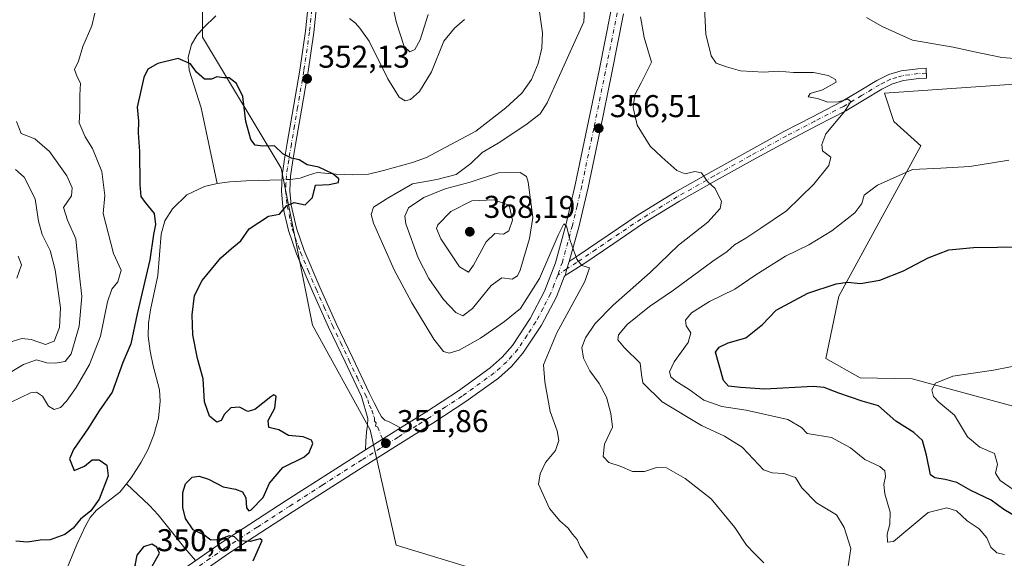
# Model space of a CAD drawing. Units: metres. Extents: x 570253 to 573712, y 4696400 to 4698748.
# Drawn here: x 570448 to 570761, y 4697993 to 4698164 of the extents above; entities that cross this region are included whole.
import ezdxf

# ---------------------------------------------------------------- set-up
doc = ezdxf.new("R2010")
doc.units = ezdxf.units.M
doc.header["$MEASUREMENT"] = 0
doc.linetypes.add('DGN Style 4', pattern=[2.6384748266838614, 1.318413404963828, -0.6592067024819142, 0.001648016756204785, -0.6592067024819142])
for name, color, linetype, lineweight in [('Camino Cxs', 7, 'Continuous', 0), ('Camino eje', 30, 'DGN Style 4', 13), ('Corriente natural lineal', 142, 'Continuous', 13), ('Corriente natural lineal oculto', 9, 'DGN Style 4', 13), ('Cultivos herbáceos CxS', 92, 'Continuous', 0), ('Curva de nivel maestra', 30, 'Continuous', 30), ('Curva de nivel normal', 30, 'Continuous', 0), ('Huerta CxS', 92, 'Continuous', 0), ('Matorral CxS', 135, 'Continuous', 0), ('Punto de cota en terreno', 7, 'Continuous', 0), ('Rótulo de punto de cota en terreno', 7, 'Continuous', 0), ('Suelo desnudo CxS', 253, 'Continuous', 0)]:
    doc.layers.add(name, color=color, linetype=linetype, lineweight=lineweight)
doc.styles.add('Style-Arial', font='txt')

# ---------------------------------------------------------------- blocks, each defined once
blk = doc.blocks.new('*U9')
at = {"layer": 'Suelo desnudo CxS', "color": 253, "linetype": 'Continuous', "lineweight": 0}
blk.add_polyline3d([(570485.9952999996, 4698375.4011, 361.3154000000068), (570502.6498999996, 4698325.4353, 361.9928000000073), (570509.3114999998, 4698257.1503, 358.7853000000032), (570505.9804999996, 4698205.5187, 353.9003999999986), (570505.9802999999, 4698158.8847, 351.482999999993), (570530.9631000003, 4698117.2467, 349.8304999999964), (570540.9556999998, 4698067.280900001, 350.9985000000015), (570559.2764999997, 4698033.971100001, 351.6101999999955), (570567.6045000004, 4697997.329500001, 351.6594000000041), (570605.9112999998, 4697985.670100001, 352.945000000007), (570642.5521, 4697970.6807, 354.0427999999956), (570682.5251000002, 4697962.3521, 355.5809000000008), (570717.5009000005, 4697935.7029, 358.9747999999963), (570775.7947000006, 4697927.3749, 366.2388000000064)], dxfattribs=at)
blk = doc.blocks.new('*U12')
at = {"layer": 'Matorral CxS', "color": 135, "linetype": 'Continuous', "lineweight": 0}
for points in [[(570782.5204999996, 4698145.1909, 370.109500000006), (570722.9127000002, 4698141.006899999, 365.8123999999953), (570725.8306999998, 4698132.0691, 365.9377999999998), (570734.4155000001, 4698124.2631, 367.8352000000014), (570708.3904999997, 4698076.4943, 375.4646000000066), (570704.2925000004, 4698056.7303, 378.7284999999974), (570715.1983000003, 4698050.5723, 378.2844000000041), (570731.7172999998, 4698050.232100001, 378.9612000000052), (570775.1993000006, 4698038.455499999, 382.1013999999996)], [(570775.7947000006, 4697927.3749, 366.2388000000064), (570717.5009000005, 4697935.7029, 358.9747999999963), (570682.5251000002, 4697962.3521, 355.5809000000008), (570642.5521, 4697970.6807, 354.0427999999956), (570605.9112999998, 4697985.670100001, 352.945000000007), (570567.6045000004, 4697997.329500001, 351.6594000000041), (570559.2764999997, 4698033.971100001, 351.6101999999955), (570540.9556999998, 4698067.280900001, 350.9985000000015), (570530.9631000003, 4698117.2467, 349.8304999999964), (570505.9802999999, 4698158.8847, 351.482999999993), (570505.9804999996, 4698205.5187, 353.9003999999986), (570509.3114999998, 4698257.1503, 358.7853000000032), (570502.6498999996, 4698325.4353, 361.9928000000073), (570485.9952999996, 4698375.4011, 361.3154000000068)]]:
    blk.add_polyline3d(points, dxfattribs=at)
blk = doc.blocks.new('5PATER')
at = {"layer": 'Huerta CxS', "linetype": 'Continuous', "lineweight": 0}
h = blk.add_hatch(color=51, dxfattribs=at)
edge = h.paths.add_edge_path()
edge.add_ellipse((0, 0), major_axis=(-0.1095731443231308, -0.1110710700762829), ratio=0.9994222409660322, start_angle=0, end_angle=360)

msp = doc.modelspace()

# ---------------------------------------------------------------- linework, layer by layer
at = {"layer": 'Camino Cxs', "color": 7, "linetype": 'Continuous', "lineweight": 0, "extrusion": (0.1285179110730889, -0.06334851329502578, 0.9896818238185037), "elevation": -223930.4592918205, "flags": 128}
msp.add_lwpolyline([(4466255.797818067, 1549209.913129262), (4466253.35968641, 1549209.536251533), (4466251.161300983, 1549209.102144223)], dxfattribs=at)
msp.add_lwpolyline([(4466255.797818067, 1549209.913129262), (4466253.35968641, 1549209.536251533), (4466251.161300983, 1549209.102144223)], dxfattribs=at)
at = {"layer": 'Camino Cxs', "color": 7, "linetype": 'Continuous', "lineweight": 0, "extrusion": (-0.04453438624629839, -0.02790345235181952, 0.9986180880539444), "elevation": -156149.6836895299, "flags": 128}
msp.add_lwpolyline([(-3678189.072515495, 2973809.351379063), (-3678189.072515495, 2973822.610143344)], dxfattribs=at)
msp.add_lwpolyline([(-3678189.072515495, 2973809.351379063), (-3678189.072515495, 2973822.610143344)], dxfattribs=at)
at = {"layer": 'Camino Cxs', "color": 7, "linetype": 'Continuous', "lineweight": 0}
for points in [[(570542.6901000004, 4698172.9101, 354.5418999999966), (570541.3501000004, 4698160.390100001, 353.6474000000017), (570539.5301000001, 4698147.960100001, 352.645399999994), (570537.5500999996, 4698136.300100001, 351.363400000002), (570535.5601000004, 4698124.700099999, 350.3718999999983), (570534.7401000002, 4698119.610099999, 350.0298999999941), (570533.9901000002, 4698114.630100001, 349.7697999999946), (570533.7401000002, 4698110.020099999, 349.7651999999944), (570534.2200999996, 4698105.420100001, 349.9817999999942), (570535.8701, 4698098.110099999, 350.4734999999928), (570538.3601000002, 4698090.9801, 350.8218000000052), (570543.3101000004, 4698079.340100001, 351.2029999999941), (570548.5301000001, 4698067.780099999, 351.290399999998), (570553.7401000002, 4698056.790100001, 351.3938000000053), (570558.9501, 4698045.780099999, 351.6836999999941), (570560.5900999998, 4698042.550100001, 351.7878999999957), (570562.2200999996, 4698039.3201, 351.895399999994), (570562.9501, 4698038.090100001, 351.9422999999952), (570563.9501, 4698037.0801, 351.977899999998), (570565.3601000002, 4698036.5701, 352.017200000002), (570569.0000999998, 4698034.630100001, 352.1285999999964), (570557.7801000001, 4698027.600099999, 351.4318000000058), (570557.9600999998, 4698030.420100001, 351.4919999999984), (570558.1300999997, 4698033.2401, 351.5684999999939), (570558.5000999998, 4698035.440099999, 351.6747000000032), (570558.5100999996, 4698037.590100001, 351.7480000000069), (570556.5301000001, 4698044.630100001, 351.6062999999995), (570551.3101000004, 4698055.640100001, 351.2367999999988), (570546.1001000004, 4698066.6501, 351.1404999999941), (570540.8501000004, 4698078.2601, 351.0921999999992), (570535.8601000002, 4698090.0101, 350.8228999999992), (570533.2901, 4698097.370100001, 350.4257999999973), (570531.5701000001, 4698104.9801, 349.9263000000064), (570531.0500999996, 4698109.950099999, 349.6796000000031), (570531.3101000004, 4698114.9001, 349.7045999999973), (570532.0900999998, 4698120.030099999, 349.9876999999979), (570532.9101, 4698125.140100001, 350.321299999996), (570534.9101, 4698136.7601, 351.3365999999951), (570536.8800999997, 4698148.380100001, 352.4193999999989), (570538.6901000004, 4698160.7301, 353.5332000000053), (570540.0201000003, 4698173.140100001, 354.4369000000006)], [(570557.7801000001, 4698027.600099999, 351.4318000000058), (570557.9600999998, 4698030.420100001, 351.4919999999984), (570558.1300999997, 4698033.2401, 351.5684999999939), (570558.5000999998, 4698035.440099999, 351.6747000000032), (570558.5100999996, 4698037.590100001, 351.7480000000069), (570556.5301000001, 4698044.630100001, 351.6062999999995), (570551.3101000004, 4698055.640100001, 351.2367999999988), (570546.1001000004, 4698066.6501, 351.1404999999941), (570540.8501000004, 4698078.2601, 351.0921999999992), (570535.8601000002, 4698090.0101, 350.8228999999992), (570533.2901, 4698097.370100001, 350.4257999999973), (570531.5701000001, 4698104.9801, 349.9263000000064), (570531.0500999996, 4698109.950099999, 349.6796000000031), (570531.3101000004, 4698114.9001, 349.7045999999973), (570532.0900999998, 4698120.030099999, 349.9876999999979), (570532.9101, 4698125.140100001, 350.321299999996), (570534.9101, 4698136.7601, 351.3365999999951), (570536.8800999997, 4698148.380100001, 352.4193999999989), (570538.6901000004, 4698160.7301, 353.5332000000053), (570540.0201000003, 4698173.140100001, 354.4369000000006)], [(570542.6901000004, 4698172.9101, 354.5418999999966), (570541.3501000004, 4698160.390100001, 353.6474000000017), (570539.5301000001, 4698147.960100001, 352.645399999994), (570537.5500999996, 4698136.300100001, 351.363400000002), (570535.5601000004, 4698124.700099999, 350.3718999999983), (570534.7401000002, 4698119.610099999, 350.0298999999941), (570533.9901000002, 4698114.630100001, 349.7697999999946), (570533.7401000002, 4698110.020099999, 349.7651999999944), (570534.2200999996, 4698105.420100001, 349.9817999999942), (570535.8701, 4698098.110099999, 350.4734999999928), (570538.3601000002, 4698090.9801, 350.8218000000052), (570543.3101000004, 4698079.340100001, 351.2029999999941), (570548.5301000001, 4698067.780099999, 351.290399999998), (570553.7401000002, 4698056.790100001, 351.3938000000053), (570558.9501, 4698045.780099999, 351.6836999999941), (570560.5900999998, 4698042.550100001, 351.7878999999957), (570562.2200999996, 4698039.3201, 351.895399999994), (570562.9501, 4698038.090100001, 351.9422999999952), (570563.9501, 4698037.0801, 351.977899999998), (570565.3601000002, 4698036.5701, 352.017200000002), (570569.0000999998, 4698034.630100001, 352.1285999999964)], [(570496.8400999998, 4697987.550100001, 349.5344999999944), (570511.9200999998, 4697998.110099999, 350.0418000000063), (570532.5800999999, 4698011.5101, 350.4088000000047), (570553.3300999999, 4698024.790100001, 351.0559999999969), (570557.7801000001, 4698027.600099999, 351.4318000000058), (570569.0000999998, 4698034.630100001, 352.1285999999964), (570577.0100999996, 4698039.640100001, 352.4161000000022), (570587.3800999997, 4698046.440099999, 352.8059000000067), (570597.4901000002, 4698053.720100001, 353.335500000001), (570601.2801000001, 4698057.0701, 353.508600000001), (570604.6001000004, 4698060.870100001, 353.7937999999995), (570610.2200999996, 4698069.4001, 354.5234000000055), (570614.8000999996, 4698078.0601, 354.9897999999957), (570618.2200999996, 4698087.130100001, 354.9928000000073), (570621.6101000002, 4698099.5001, 355.491200000004), (570624.5601000004, 4698111.960100001, 355.7942000000039), (570628.3701, 4698130.130100001, 356.9701999999961), (570632.1101000002, 4698148.3101, 357.4692000000068), (570635.8400999998, 4698167.050100001, 357.9989999999962)], [(570639.9200999998, 4698166.2601, 358.5959000000003), (570636.1801000005, 4698147.4901, 357.641300000003), (570632.4301000005, 4698129.280099999, 356.7431999999972), (570628.6101000002, 4698111.050100001, 355.8133999999991), (570625.6401000004, 4698098.470100001, 355.2856000000029), (570622.6501000002, 4698087.5601, 354.8331999999937), (570621.9067000002, 4698085.2083, 354.7792000000045), (570621.3201000001, 4698083.046499999, 354.7170000000042), (570620.9600999998, 4698082.610099999, 354.7011999999959), (570618.5900999998, 4698076.350099999, 354.5160000000033), (570613.8000999996, 4698067.280099999, 354.2293000000063), (570607.9101, 4698058.350099999, 353.7869000000064), (570604.2301000003, 4698054.130100001, 353.6328999999969), (570600.0800999999, 4698050.470100001, 353.4020000000019), (570589.7301000003, 4698043.020099999, 352.9348999999929), (570579.2500999998, 4698036.140100001, 352.5053000000044), (570567.3601000002, 4698028.710100001, 352.0154999999941), (570555.5500999996, 4698021.290100001, 351.2902999999933), (570534.8300999999, 4698008.020099999, 350.5093999999954), (570514.2401000002, 4697994.6601, 349.7654999999941), (570504.7200999996, 4697988.0001, 349.4042000000045)], [(570569.0000999998, 4698034.630100001, 352.1285999999964), (570577.0100999996, 4698039.640100001, 352.4161000000022), (570587.3800999997, 4698046.440099999, 352.8059000000067), (570597.4901000002, 4698053.720100001, 353.335500000001), (570601.2801000001, 4698057.0701, 353.508600000001), (570604.6001000004, 4698060.870100001, 353.7937999999995), (570610.2200999996, 4698069.4001, 354.5234000000055), (570614.8000999996, 4698078.0601, 354.9897999999957), (570618.2200999996, 4698087.130100001, 354.9928000000073), (570621.6101000002, 4698099.5001, 355.491200000004), (570624.5601000004, 4698111.960100001, 355.7942000000039), (570628.3701, 4698130.130100001, 356.9701999999961), (570632.1101000002, 4698148.3101, 357.4692000000068), (570635.8400999998, 4698167.050100001, 357.9989999999962)], [(570639.9200999998, 4698166.2601, 358.5959000000003), (570636.1801000005, 4698147.4901, 357.641300000003), (570632.4301000005, 4698129.280099999, 356.7431999999972), (570628.6101000002, 4698111.050100001, 355.8133999999991), (570625.6401000004, 4698098.470100001, 355.2856000000029), (570622.6501000002, 4698087.5601, 354.8331999999937)], [(570622.6501000002, 4698087.5601, 354.8331999999937), (570625.4600999998, 4698089.4301, 355.0902999999962), (570634.9700999996, 4698095.9101, 356.124100000001), (570644.5301000001, 4698102.360099999, 357.5782000000036), (570656.1300999997, 4698109.4301, 359.2072999999946), (570667.9501, 4698116.120100001, 360.4995999999956), (570679.4200999998, 4698122.530099999, 361.4949000000051), (570690.9301000005, 4698128.850099999, 363.8562999999995), (570700.0000999998, 4698133.5801, 364.8068999999959), (570709.1001000004, 4698138.2601, 365.8249000000069), (570714.8201000001, 4698141.6501, 365.6337000000058), (570720.5000999998, 4698145.110099999, 366.125), (570724.2401000002, 4698146.970100001, 366.5902999999962), (570728.2401000002, 4698148.1801, 367.0791999999929), (570733.5100999996, 4698148.850099999, 367.7403999999952), (570736.1551000001, 4698148.965100001, 367.998900000006), (570736.3151000004, 4698145.790100001, 367.320200000002), (570733.7801000001, 4698145.6801, 367.0763000000007), (570728.9101, 4698145.0601, 366.5896999999969), (570725.4200999998, 4698144.0001, 366.2250000000058), (570722.0301000001, 4698142.3201, 365.8160000000062), (570716.4501, 4698138.920100001, 365.6255999999994), (570710.6401000004, 4698135.4801, 365.9903000000049), (570701.4600999998, 4698130.7601, 364.6904000000068), (570692.4301000005, 4698126.050100001, 363.6359999999986), (570680.9600999998, 4698119.7501, 361.4614000000001), (570669.5100999996, 4698113.350099999, 360.3144000000029), (570657.7401000002, 4698106.690099999, 359.0541999999987), (570646.2401000002, 4698099.6801, 357.5782000000036), (570636.7600999996, 4698093.280099999, 356.1879999999946), (570627.2301000003, 4698086.800100001, 355.1518999999971), (570621.3201000001, 4698083.046499999, 354.7170000000042)], [(570621.3201000001, 4698083.046499999, 354.7170000000042), (570620.9600999998, 4698082.610099999, 354.7011999999959), (570618.5900999998, 4698076.350099999, 354.5160000000033), (570613.8000999996, 4698067.280099999, 354.2293000000063), (570607.9101, 4698058.350099999, 353.7869000000064), (570604.2301000003, 4698054.130100001, 353.6328999999969), (570600.0800999999, 4698050.470100001, 353.4020000000019), (570589.7301000003, 4698043.020099999, 352.9348999999929), (570579.2500999998, 4698036.140100001, 352.5053000000044), (570567.3601000002, 4698028.710100001, 352.0154999999941), (570555.5500999996, 4698021.290100001, 351.2902999999933), (570534.8300999999, 4698008.020099999, 350.5093999999954), (570514.2401000002, 4697994.6601, 349.7654999999941), (570504.7200999996, 4697988.0001, 349.4042000000045)], [(570496.8400999998, 4697987.550100001, 349.5344999999944), (570511.9200999998, 4697998.110099999, 350.0418000000063), (570532.5800999999, 4698011.5101, 350.4088000000047), (570553.3300999999, 4698024.790100001, 351.0559999999969), (570557.7801000001, 4698027.600099999, 351.4318000000058)]]:
    msp.add_polyline3d(points, dxfattribs=at)
msp.add_polyline3d([(570621.3201000001, 4698083.046499999, 354.7170000000042), (570621.9067000002, 4698085.2083, 354.7792000000045), (570622.6501000002, 4698087.5601, 354.8331999999937), (570625.4600999998, 4698089.4301, 355.0902999999962), (570634.9700999996, 4698095.9101, 356.124100000001), (570644.5301000001, 4698102.360099999, 357.5782000000036), (570656.1300999997, 4698109.4301, 359.2072999999946), (570667.9501, 4698116.120100001, 360.4995999999956), (570679.4200999998, 4698122.530099999, 361.4949000000051), (570690.9301000005, 4698128.850099999, 363.8562999999995), (570700.0000999998, 4698133.5801, 364.8068999999959), (570709.1001000004, 4698138.2601, 365.8249000000069), (570714.8201000001, 4698141.6501, 365.6337000000058), (570720.5000999998, 4698145.110099999, 366.125), (570724.2401000002, 4698146.970100001, 366.5902999999962), (570728.2401000002, 4698148.1801, 367.0791999999929), (570733.5100999996, 4698148.850099999, 367.7403999999952), (570736.1551000001, 4698148.965100001, 367.998900000006), (570736.3151000004, 4698145.790100001, 367.320200000002), (570733.7801000001, 4698145.6801, 367.0763000000007), (570728.9101, 4698145.0601, 366.5896999999969), (570725.4200999998, 4698144.0001, 366.2250000000058), (570722.0301000001, 4698142.3201, 365.8160000000062), (570716.4501, 4698138.920100001, 365.6255999999994), (570710.6401000004, 4698135.4801, 365.9903000000049), (570701.4600999998, 4698130.7601, 364.6904000000068), (570692.4301000005, 4698126.050100001, 363.6359999999986), (570680.9600999998, 4698119.7501, 361.4614000000001), (570669.5100999996, 4698113.350099999, 360.3144000000029), (570657.7401000002, 4698106.690099999, 359.0541999999987), (570646.2401000002, 4698099.6801, 357.5782000000036), (570636.7600999996, 4698093.280099999, 356.1879999999946), (570627.2301000003, 4698086.800100001, 355.1518999999971)], close=True, dxfattribs=at)
at = {"layer": 'Camino eje', "color": 30, "linetype": 'DGN Style 4', "lineweight": 13}
for points in [[(570541.3551000003, 4698173.0251, 354.480899999995), (570540.0201000003, 4698160.5601, 353.5901000000013), (570538.2050999999, 4698148.170100001, 352.5296999999992), (570536.2301000003, 4698136.530099999, 351.3464999999997), (570535.2351000002, 4698130.7301, 350.7813000000024), (570534.2351000002, 4698124.920100001, 350.3467999999993), (570533.4151, 4698119.8201, 350.0081999999966), (570533.0401, 4698117.3301, 349.8557000000001), (570532.6501000002, 4698114.765100001, 349.7342999999965), (570532.5251000002, 4698112.460100001, 349.632500000007), (570532.3951000003, 4698109.985099999, 349.726800000004), (570532.8951000003, 4698105.200099999, 349.9562000000006), (570534.5800999999, 4698097.7401, 350.4499999999971), (570537.1101000002, 4698090.495100001, 350.8064000000013), (570539.6051000003, 4698084.620100001, 350.9676000000036), (570542.0800999999, 4698078.800100001, 351.1425000000018), (570544.6901000004, 4698073.020099999, 351.1739999999991), (570547.3151000004, 4698067.215100001, 351.2409000000043), (570549.9200999998, 4698061.710100001, 351.2529000000068), (570552.5251000002, 4698056.215100001, 351.3650999999954), (570555.1300999997, 4698050.710100001, 351.4441999999981), (570557.7401000002, 4698045.2051, 351.663400000005), (570558.5601000004, 4698043.590100001, 351.7075999999943), (570559.0551000005, 4698041.8301, 351.7443999999959), (570559.8701, 4698040.215100001, 351.7877000000008), (570560.3651000002, 4698038.4551, 351.8269), (570560.7301000003, 4698037.840100001, 351.850900000005), (570560.7251000004, 4698036.765100001, 351.8390999999974), (570561.2251000004, 4698036.2601, 351.8562999999995), (570561.0401, 4698035.1601, 351.8246999999974), (570561.7451, 4698034.905099999, 351.8653000000049), (570563.9933000002, 4698029.046700001, 351.8730000000069)], [(570637.8800999997, 4698166.655099999, 358.4039000000048), (570634.1451000003, 4698147.9001, 357.5448999999935), (570630.4001000002, 4698129.7051, 356.8460000000051), (570626.5850999998, 4698111.505100001, 355.7569999999978), (570625.1101000002, 4698105.2751, 355.5445000000037), (570623.6250999998, 4698098.985099999, 355.2704999999987), (570620.4351000004, 4698087.345100001, 354.9082000000053), (570618.9534999998, 4698083.1845, 354.732600000003)], [(570736.2351000002, 4698147.377699999, 367.5525999999954), (570733.6451000003, 4698147.265100001, 367.2936000000045), (570728.5751, 4698146.620100001, 366.7774000000064), (570726.8300999999, 4698146.090100001, 366.5865000000049), (570724.8300999999, 4698145.485099999, 366.4055999999982), (570722.9600999998, 4698144.5551, 366.1777000000002), (570721.2651000004, 4698143.715100001, 365.9556000000011), (570715.6350999996, 4698140.2851, 365.6282999999967), (570709.8701, 4698136.870100001, 365.8393999999971), (570700.7301000003, 4698132.170100001, 364.6208000000042), (570691.6801000005, 4698127.450099999, 363.5795000000071), (570680.1901000004, 4698121.140100001, 361.4719999999944), (570668.7301000003, 4698114.735099999, 360.3965999999928), (570656.9351000004, 4698108.0601, 359.1064999999944), (570645.3850999996, 4698101.020099999, 357.5791000000027), (570635.8651000002, 4698094.595100001, 356.1711000000068), (570631.1101000002, 4698091.3551, 355.6128000000026), (570626.3450999996, 4698088.1151, 355.1190999999963), (570624.9401000004, 4698087.1801, 354.9925999999978), (570621.9067000002, 4698085.2083, 354.7792000000045), (570618.9534999998, 4698083.1845, 354.732600000003)], [(570618.9534999998, 4698083.1845, 354.732600000003), (570617.8800999997, 4698080.335100001, 354.6088000000018), (570616.6951000001, 4698077.2051, 354.6018999999943), (570614.3000999996, 4698072.670100001, 354.4192999999942), (570612.0100999996, 4698068.340100001, 354.215200000006), (570609.2001, 4698064.075099999, 354.0176000000066), (570606.2550999997, 4698059.610099999, 353.7409999999945), (570604.4151, 4698057.5001, 353.5843000000023), (570602.7550999997, 4698055.600099999, 353.5062000000034), (570600.6801000005, 4698053.770099999, 353.4271000000008), (570598.7851, 4698052.095100001, 353.3169000000053), (570588.5551000005, 4698044.7301, 352.8705000000046), (570583.3151000004, 4698041.290100001, 352.6689999999944), (570578.1300999997, 4698037.890100001, 352.4621999999945), (570574.1250999998, 4698035.3851, 352.2951999999932), (570568.1801000005, 4698031.670100001, 352.0976999999984), (570563.9933000002, 4698029.046700001, 351.8730000000069)], [(570563.9933000002, 4698029.046700001, 351.8730000000069), (570562.5701000001, 4698028.155099999, 351.7888999999996), (570556.6651, 4698024.4451, 351.3340999999928), (570554.4401000004, 4698023.040100001, 351.2345999999961), (570544.0651000004, 4698016.4001, 350.7192000000068), (570533.7050999999, 4698009.765100001, 350.4685999999929), (570523.4101, 4698003.085100001, 350.2020000000048), (570513.0800999999, 4697996.3851, 349.8824000000022), (570508.3201000001, 4697993.0551, 349.4815999999992), (570502.0899, 4697988.6909, 349.3938000000053)]]:
    msp.add_polyline3d(points, dxfattribs=at)
at = {"layer": 'Corriente natural lineal', "color": 142, "linetype": 'Continuous', "lineweight": 13}
for points in [[(570510.2301000003, 4698165.630100001, 352.0675999999949), (570506.3300999999, 4698161.850099999, 351.8919000000024), (570504.2200999996, 4698159.350099999, 351.4734999999928), (570502.4200999998, 4698156.540100001, 350.8654999999999), (570501.3800999997, 4698152.460100001, 350.3230999999942), (570501.7801000001, 4698148.350099999, 349.9805000000051), (570505.5601000004, 4698136.440099999, 349.5887999999977), (570510.5900999998, 4698112.380100001, 349.4161000000022)], [(570613.1901000004, 4698166.880100001, 351.3570999999938), (570614.1001000004, 4698160.2501, 351.3898999999947), (570613.9401000004, 4698155.350099999, 351.4079000000056), (570612.7600999996, 4698150.460100001, 351.3815999999933), (570610.6700999998, 4698145.420100001, 351.2776000000013), (570607.5100999996, 4698141.050100001, 351.2627999999968), (570602.4401000004, 4698136.350099999, 351.0418999999966), (570592.9200999998, 4698128.9901, 351.3732000000018), (570577.1801000005, 4698120.630100001, 351.2323999999935), (570572.8201000001, 4698119.0101, 350.8463999999949), (570563.5500999996, 4698116.420100001, 350.616200000004), (570558.7401000002, 4698115.3201, 350.4784000000073), (570553.6001000004, 4698115.0701, 350.3603000000003), (570548.4401000004, 4698115.3201, 350.2473000000027), (570542.4200999998, 4698115.8301, 350.054099999994), (570539.7301000003, 4698115.0101, 349.9241999999941), (570537.0500999996, 4698113.9801, 349.8105000000069), (570533.9336999999, 4698113.590600001, 349.7182999999932)], [(570510.5900999998, 4698112.380100001, 349.4161000000022), (570506.5800999999, 4698111.420100001, 349.3233000000037), (570501.0301000001, 4698108.7501, 349.2593000000052), (570496.4101, 4698104.3101, 349.2856000000029), (570494.0401, 4698100.4301, 349.7483999999968), (570492.8201000001, 4698096.2501, 350.3004999999976), (570491.7401000002, 4698083.0701, 350.1398999999947), (570489.4301000005, 4698072.190099999, 350.0780999999988), (570488.8101000004, 4698067.960100001, 349.7694000000047), (570488.6601, 4698063.7401, 349.4799999999959), (570489.2901, 4698059.020099999, 349.2715999999928), (570490.2600999996, 4698054.3301, 349.1049999999959), (570492.2500999998, 4698046.720100001, 348.9434999999939), (570492.5500999996, 4698043.1601, 348.9467000000004), (570492.0000999998, 4698037.7401, 348.9250000000029), (570490.5201000003, 4698032.380100001, 348.8819999999978), (570488.6901000004, 4698027.9101, 348.8332999999984), (570486.4200999998, 4698023.6801, 348.8248000000021), (570483.2401000002, 4698018.7601, 348.8315000000002), (570481.7605999997, 4698016.829700001, 348.9352999999974)], [(570531.2391999997, 4698113.550100001, 349.6523000000016), (570519.8300999999, 4698113.220100001, 349.5684000000037), (570514.6501000002, 4698112.890100001, 349.506899999993), (570510.5900999998, 4698112.380100001, 349.4161000000022)], [(570481.7605999997, 4698016.829700001, 348.9352999999974), (570479.7001, 4698014.140100001, 349.1432999999961), (570472.2401000002, 4698008.450099999, 350.0767000000051), (570470.2301000003, 4698006.140100001, 349.9127000000008), (570468.7701000003, 4698003.4901, 349.6272000000026), (570466.0401, 4697997.5601, 349.1652999999933), (570460.7701000003, 4697984.940099999, 348.6153999999952)], [(570503.7980000004, 4697992.422499999, 349.1229000000022), (570500.3101000004, 4697996.4101, 349.1425000000018), (570491.8901000004, 4698006.950099999, 348.8570000000037), (570489.1101000002, 4698009.920100001, 348.7660999999935), (570481.7605999997, 4698016.829700001, 348.9352999999974)]]:
    msp.add_polyline3d(points, dxfattribs=at)
at = {"layer": 'Corriente natural lineal oculto', "color": 9, "linetype": 'DGN Style 4', "lineweight": 13, "extrusion": (-0.02448146647310154, -0.0003679715687847198, 0.999700216262981), "elevation": -15346.66613776406, "flags": 128}
msp.add_lwpolyline([(-4689008.473775181, 640893.4503406447), (-4689008.47377518, 640890.7547281911)], dxfattribs=at)
at = {"layer": 'Cultivos herbáceos CxS', "color": 92, "linetype": 'Continuous', "lineweight": 0}
for points in [[(570775.1993000006, 4698038.455499999, 382.1013999999996), (570731.7172999998, 4698050.232100001, 378.9612000000052), (570715.1983000003, 4698050.5723, 378.2844000000041), (570704.2925000004, 4698056.7303, 378.7284999999974), (570708.3904999997, 4698076.4943, 375.4646000000066), (570734.4155000001, 4698124.2631, 367.8352000000014), (570725.8306999998, 4698132.0691, 365.9377999999998), (570722.9127000002, 4698141.006899999, 365.8123999999953), (570782.5204999996, 4698145.1909, 370.109500000006)], [(570782.5204999996, 4698145.1909, 370.109500000006), (570722.9127000002, 4698141.006899999, 365.8123999999953), (570725.8306999998, 4698132.0691, 365.9377999999998), (570734.4155000001, 4698124.2631, 367.8352000000014), (570708.3904999997, 4698076.4943, 375.4646000000066), (570704.2925000004, 4698056.7303, 378.7284999999974), (570715.1983000003, 4698050.5723, 378.2844000000041), (570731.7172999998, 4698050.232100001, 378.9612000000052), (570775.1993000006, 4698038.455499999, 382.1013999999996)]]:
    msp.add_polyline3d(points, dxfattribs=at)
at = {"layer": 'Curva de nivel maestra', "color": 30, "linetype": 'Continuous', "lineweight": 30, "flags": 128}
for points, elevation in [([(570522.0899999999, 4697992.380100001), (570524.9699999997, 4697998.780099999), (570524.3300000001, 4697999.3101), (570521.1600000003, 4697998.530099999), (570517.3700000001, 4697998.7601), (570516.0999999996, 4698000.020099999), (570514.4100000003, 4698000.340100001), (570511.1100000005, 4697998.9801), (570508.6600000003, 4697998.960100001), (570506.4299999997, 4698000.6501), (570503.04, 4698002.2601), (570500.5599999996, 4698005.860099999), (570499.6699999999, 4698009.3201), (570499.7199999997, 4698014.0801), (570500.5700000003, 4698016.850099999), (570502.7100000001, 4698018.9301), (570504.8899999997, 4698019.3201), (570507.8300000001, 4698018.300100001), (570512.5599999996, 4698015.920100001), (570516.4699999997, 4698015.140100001), (570518.6600000003, 4698014.340100001), (570519.7599999999, 4698012.380100001), (570520.0099999999, 4698009.210100001), (570520.6900000004, 4698008.2501), (570521.5, 4698008.5801), (570525.2699999996, 4698012.540100001), (570527.3300000001, 4698017.0801), (570531.5099999999, 4698022.0801), (570538.2400000002, 4698025.340100001), (570539.8700000001, 4698026.7501), (570541.1100000005, 4698029.670100001), (570540.5899999999, 4698030.710100001), (570538, 4698031.7501), (570533.3399999999, 4698032.1801), (570530.2699999996, 4698034.030099999), (570527.0499999998, 4698034.7601), (570526.8099999996, 4698037.0101), (570529.0300000003, 4698040.870100001), (570529.4100000003, 4698044.690099999), (570528.7100000001, 4698045.1801), (570527.7100000001, 4698044.520099999), (570522.6500000004, 4698040.5101), (570520.4100000003, 4698039.8201), (570517.7199999997, 4698041.210100001), (570514.9500000002, 4698040.960100001), (570512.9800000004, 4698038.960100001), (570511.8600000005, 4698037.0001), (570510.5099999999, 4698036.4901), (570508.1600000003, 4698038.3301), (570506.6100000005, 4698042.890100001), (570506.2199999997, 4698050.170100001), (570504.4299999997, 4698056.720100001), (570502.9299999997, 4698064.210100001), (570502.6500000004, 4698070.600099999), (570503.4500000002, 4698076.6801), (570505.8899999997, 4698081.5001), (570511.7999999998, 4698088.6601), (570515.1900000004, 4698091.6601), (570518.2000000002, 4698094.130100001), (570520.7999999998, 4698097.950099999), (570526.9699999997, 4698101.950099999), (570530.4699999997, 4698102.5601), (570532.7999999998, 4698105.340100001), (570535.1500000004, 4698106.270099999), (570538.6600000003, 4698105.530099999), (570540.9500000002, 4698107.9001), (570541.9199999999, 4698111.7601), (570546.29, 4698111.9801), (570549.2000000002, 4698112.700099999), (570549.3399999999, 4698113.800100001), (570547.4600000001, 4698115.4001), (570543.0199999996, 4698117.5101), (570539.2800000003, 4698118.3201), (570536.7199999997, 4698119.8201), (570534.2400000002, 4698120.420100001), (570531.5300000003, 4698121.8201), (570528.8700000001, 4698124.350099999), (570525.1500000004, 4698124.2401), (570522.7100000001, 4698124.520099999), (570521.3700000001, 4698126.3201), (570519.7999999998, 4698132.0801), (570518.7999999998, 4698140.0101), (570516.7800000003, 4698144.100099999), (570514.4900000002, 4698145.920100001), (570512.7100000001, 4698145.890100001), (570510.5099999999, 4698146.2301), (570508.8200000003, 4698145.520099999), (570506.6299999999, 4698145.4801), (570504.0599999996, 4698147.720100001), (570502.1600000003, 4698150.440099999), (570498.2100000001, 4698152.0801), (570491.7599999999, 4698150.460100001), (570488.6200000001, 4698148.670100001), (570487.3600000005, 4698146.0801), (570485.2199999997, 4698136.5801), (570485.6100000005, 4698132.140100001), (570485.54, 4698128.4801), (570485.9500000002, 4698122.4801), (570486.04, 4698111.9901), (570486.3300000001, 4698108.220100001), (570487.7000000002, 4698106.3201), (570490.5599999996, 4698102.8101), (570491.04, 4698099.3301), (570490.4000000004, 4698096.140100001), (570489.1900000004, 4698088.020099999), (570485.2000000002, 4698070.840100001), (570483.1299999999, 4698061.360099999), (570480.6500000004, 4698055.420100001), (570477.2100000001, 4698045.9901), (570473.0999999996, 4698040.040100001), (570469.4699999997, 4698034.3201), (570464.9299999997, 4698027.7501), (570463.6799999997, 4698024.7501), (570465.1600000003, 4698021.0601), (570468.4100000003, 4698022.4801), (570470.9100000003, 4698024.470100001), (570473.0800000001, 4698024.5101), (570475.5499999998, 4698022.770099999), (570475.9400000004, 4698019.4101), (570473.1200000001, 4698011.970100001), (570470.4699999997, 4698008.2401), (570467.1299999999, 4698005.600099999), (570464.7999999998, 4698002.770099999), (570462.1299999999, 4698000.690099999), (570457.4699999997, 4697999.0601), (570454.3499999996, 4697998.880100001), (570450.2699999996, 4697998.290100001), (570446.6299999999, 4697998.5801)], 350), ([(570764.9800000004, 4698006.220100001), (570760.8300000001, 4698008.6801), (570756.7999999998, 4698011.600099999), (570750.3399999999, 4698014.700099999), (570745.8600000005, 4698017.2501), (570742.2300000004, 4698018.200099999), (570738.8799999999, 4698018.7601), (570737.54, 4698019.7401), (570736.3099999996, 4698025.920100001), (570734.9600000001, 4698030.5701), (570732.2400000002, 4698033.1801), (570726.4600000001, 4698036.7301), (570721.04, 4698041.640100001), (570715.7999999998, 4698043.0701), (570708.4100000003, 4698045.6801), (570703.7199999997, 4698047.460100001), (570700.2199999997, 4698047.8301), (570684.8700000001, 4698046.950099999), (570677.0800000001, 4698047.440099999), (570673.25, 4698047.940099999), (570671.6500000004, 4698049.720100001), (570669.1299999999, 4698058.7501), (570670.3399999999, 4698060.3101), (570673.1799999997, 4698061.6801), (570678.8099999996, 4698063.3101), (570684.1399999997, 4698067.4901), (570688.4800000004, 4698072.0801), (570698.5, 4698077.4901), (570707.5599999996, 4698080.450099999), (570711.1600000003, 4698080.920100001), (570715.2199999997, 4698080.520099999), (570721.4400000004, 4698081.550100001), (570728.9400000004, 4698084.5801), (570736.8300000001, 4698088.700099999), (570743.3600000005, 4698091.190099999), (570751.2599999999, 4698092.020099999), (570766.5099999999, 4698092.2401)], 375), ([(570486.2199999997, 4697988.520099999), (570488.8600000005, 4697988.700099999), (570492.2800000003, 4697994.7501), (570491.4500000002, 4697996.6601), (570489.8799999999, 4697997.6601), (570487.25, 4697996.800100001), (570485.04, 4697994.1801), (570484.4199999999, 4697990.9001), (570486.2199999997, 4697988.520099999)], 350)]:
    msp.add_lwpolyline(points, dxfattribs=dict(at, elevation=elevation))
at = {"layer": 'Curva de nivel normal', "color": 30, "linetype": 'Continuous', "lineweight": 0, "flags": 128}
for points, elevation in [([(570628.4100000003, 4697993.1501), (570627.1900000004, 4697995.270099999), (570626.1100000005, 4697996.940099999), (570625.1799999997, 4697999.1601), (570623.6100000005, 4698000.850099999), (570622.2400000002, 4698002.7501), (570619.6399999997, 4698005.0801), (570616.3899999997, 4698008.970100001), (570612.9000000004, 4698016.7501), (570613.3399999999, 4698020.0101), (570615.0700000003, 4698023.630100001), (570618.25, 4698027.420100001), (570619.2999999998, 4698030.600099999), (570618.7400000002, 4698033.6601), (570616.5199999996, 4698039.8101), (570614.8899999997, 4698049.220100001), (570614.4500000002, 4698054.6501), (570618.7000000002, 4698064.890100001), (570627.5999999996, 4698081.220100001), (570629.0800000001, 4698085.540100001), (570626.6200000001, 4698086.2301), (570625, 4698088.270099999), (570622.9299999997, 4698094.200099999), (570621.7199999997, 4698098.8201), (570620.8600000005, 4698099.540100001), (570619.0999999996, 4698095.9101), (570613.1500000004, 4698082.1801), (570607.1699999999, 4698072.540100001), (570602.0300000003, 4698068.4901), (570594.3600000005, 4698063.1601), (570587.5999999996, 4698059.3201), (570584.4199999999, 4698058.360099999), (570582.6399999997, 4698058.9101), (570579.5499999998, 4698062.8201), (570572.5700000003, 4698074.340100001), (570566.9600000001, 4698084.890100001), (570560.4100000003, 4698099.700099999), (570559.5800000001, 4698102.4901), (570560.4000000004, 4698104.840100001), (570565.29, 4698107.890100001), (570572.8099999996, 4698112.200099999), (570580.4900000002, 4698113.6601), (570586.6399999997, 4698115.220100001), (570591.3200000003, 4698118.720100001), (570594.9400000004, 4698122.190099999), (570599.9800000004, 4698125.140100001), (570608.8399999999, 4698130.940099999), (570613.3600000005, 4698134.520099999), (570615.5999999996, 4698137.960100001), (570623.4400000004, 4698155.340100001), (570627.2199999997, 4698163.7501), (570627.6699999999, 4698172.0801)], 355), ([(570577.7999999998, 4698166.0701), (570575.1799999997, 4698158.0001), (570573.5199999996, 4698154.940099999), (570571.9299999997, 4698154.1601), (570570.1200000001, 4698155.940099999), (570567.7300000004, 4698163.440099999), (570565.1799999997, 4698174.620100001)], 360), ([(570471.75, 4698166.5001), (570470.75, 4698162.4801), (570467.9600000001, 4698155.9001), (570466.5800000001, 4698151.190099999), (570465.2800000003, 4698148.620100001), (570466.0800000001, 4698146.2501), (570467.1799999997, 4698144.290100001), (570466.9800000004, 4698140.420100001), (570466.9699999997, 4698135.3101), (570466.7699999996, 4698131.6501), (570468.6600000003, 4698127.210100001), (570471.0099999999, 4698123.4901), (570473.9000000004, 4698116.1801), (570474.9299999997, 4698108.4901), (570474.4000000004, 4698102.7501), (570477.6100000005, 4698090.0801), (570480.0700000003, 4698084.7501), (570479.0599999996, 4698081.0801), (570477.1600000003, 4698078.7501), (570475.7999999998, 4698074.7501), (570473.5800000001, 4698063.7501), (570470.04, 4698054.7501), (570465.75, 4698047.420100001), (570462.7599999999, 4698043.120100001), (570460.7599999999, 4698041.1501), (570458.8399999999, 4698040.440099999), (570457.0099999999, 4698041.530099999), (570455.0599999996, 4698044.7401), (570453.1200000001, 4698046.0101), (570451.2400000002, 4698045.7501), (570442.0099999999, 4698041.300100001)], 355), ([(570710.8799999999, 4697987.7501), (570712.1500000004, 4697996.220100001), (570710.0800000001, 4698002.9801), (570707.6100000005, 4698006.950099999), (570701.3200000003, 4698010.800100001), (570696.6100000005, 4698015.5101), (570694.6200000001, 4698018.840100001), (570690.8799999999, 4698020.170100001), (570687.1399999997, 4698020.3101), (570684.4500000002, 4698021.2401), (570681.2199999997, 4698024.6501), (570677.6799999997, 4698028.530099999), (570672.0599999996, 4698032.0001), (570664.6900000004, 4698035.350099999), (570652.1500000004, 4698042.940099999), (570646.04, 4698048.9801), (570645.6100000005, 4698051.5801), (570645.1600000003, 4698055.1801), (570640.2100000001, 4698060.0801), (570638.1200000001, 4698062.610099999), (570638.2800000003, 4698064.200099999), (570641.0199999996, 4698067.4801), (570648.1299999999, 4698073.220100001), (570655.7599999999, 4698078.440099999), (570668.2999999998, 4698087.6601), (570672.8099999996, 4698090.7601), (570675.1399999997, 4698092.8101), (570678.8099999996, 4698094.9301), (570683.5999999996, 4698098.1601), (570691.7199999997, 4698103.600099999), (570700.3899999997, 4698112.0801), (570705.2300000004, 4698118.0801), (570705.8799999999, 4698120.7501), (570703.1500000004, 4698122.7501), (570702.9600000001, 4698124.7501), (570704.2699999996, 4698128.0801), (570710.3099999996, 4698135.370100001), (570712.2300000004, 4698138.360099999), (570711.2100000001, 4698139.1501), (570708.1600000003, 4698138.290100001), (570704.8600000005, 4698138.220100001), (570701.6100000005, 4698139.4101), (570698.5899999999, 4698139.920100001), (570699.2999999998, 4698140.960100001), (570703.2300000004, 4698142.100099999), (570707.5, 4698144.590100001), (570707.3099999996, 4698145.390100001), (570704.9500000002, 4698146.640100001), (570700.2800000003, 4698147.5801), (570693.9600000001, 4698147.6601), (570689.0700000003, 4698148.050100001), (570684.5499999998, 4698147.7501), (570677.0499999998, 4698148.120100001), (570672.6699999999, 4698149.420100001), (570669.3499999996, 4698150.590100001), (570667.75, 4698152.9801), (570666.04, 4698159.800100001), (570665.5999999996, 4698168.1801)], 365), ([(570589.3200000003, 4698164.440099999), (570586.1200000001, 4698161.7501), (570582.7300000004, 4698157.620100001), (570578.8399999999, 4698147.860099999), (570575, 4698141.5601), (570572.1399999997, 4698139.0601), (570570.4400000004, 4698138.620100001), (570568.5499999998, 4698139.840100001), (570564.8899999997, 4698145.5801), (570558.9900000002, 4698157.590100001), (570556.0499999998, 4698161.7601), (570554.6299999999, 4698163.3201), (570552.7699999996, 4698164.8201)], 355), ([(570684.4800000004, 4697991.7501), (570681.4000000004, 4697994.7501), (570678.9600000001, 4697997.300100001), (570675.25, 4698002.970100001), (570667.8200000003, 4698012.020099999), (570659.5, 4698018.550100001), (570653.5199999996, 4698021.890100001), (570650.4199999999, 4698022.0101), (570646.5999999996, 4698020.720100001), (570642.75, 4698020.7401), (570638.79, 4698022.450099999), (570635.2000000002, 4698023.6501), (570633.4600000001, 4698025.530099999), (570633.8899999997, 4698029.5001), (570636.4100000003, 4698034.860099999), (570635.8700000001, 4698039.1801), (570634.4600000001, 4698044.420100001), (570632.1799999997, 4698048.7501), (570629.1299999999, 4698052.7601), (570627.1500000004, 4698056.7501), (570626.6600000003, 4698060.1801), (570627.75, 4698063.2301), (570630.8899999997, 4698067.8201), (570636.6100000005, 4698073.620100001), (570648.3200000003, 4698084.0001), (570657.4000000004, 4698092.7501), (570666.7300000004, 4698100.0801), (570670.6500000004, 4698104.420100001), (570671.0099999999, 4698106.7501), (570670, 4698108.7501), (570669.0700000003, 4698110.7501), (570666.5599999996, 4698113.0101), (570664.7199999997, 4698115.7301), (570662.5300000003, 4698116.1501), (570659.5199999996, 4698115.4001), (570656.9000000004, 4698116.5101), (570652.0700000003, 4698120.7301), (570648.3600000005, 4698124.190099999), (570644.2199999997, 4698130.9001), (570642.9400000004, 4698136.520099999), (570643.4699999997, 4698140.5701), (570645.5, 4698144.360099999), (570648.75, 4698150.9001), (570646.4699999997, 4698158.7501), (570645.2599999999, 4698165.300100001)], 360), ([(570768.6200000001, 4698151.7601), (570760.2699999996, 4698152.4101), (570751.5199999996, 4698154.1501), (570744.7400000002, 4698155.6801), (570731.8099999996, 4698157.920100001), (570722.1299999999, 4698162.2401), (570717.1500000004, 4698165.110099999)], 370), ([(570446.7699999996, 4698132.090100001), (570448.29, 4698128.2501), (570452.5999999996, 4698126.550100001), (570457.29, 4698122.5001), (570462.8200000003, 4698114.770099999), (570464.5, 4698110.920100001), (570464.3099999996, 4698108.4001), (570461.7699999996, 4698104.6601), (570463, 4698100.700099999), (570465.6699999999, 4698094.7601), (570466.9000000004, 4698082.960100001), (570467.5499999998, 4698076.4301), (570466.7599999999, 4698066.920100001), (570464.2199999997, 4698058.220100001), (570462.2999999998, 4698055.690099999), (570459.1299999999, 4698055.1601), (570456.4699999997, 4698055.360099999), (570453.1299999999, 4698056.2401), (570448.9900000002, 4698054.7301), (570439.7400000002, 4698049.220100001)], 360), ([(570761.1200000001, 4697994.380100001), (570758.6500000004, 4697994.940099999), (570756.7100000001, 4697996.6801), (570755.4600000001, 4697999.6501), (570753.0300000003, 4698002.5701), (570749.2300000004, 4698005.0801), (570745.8399999999, 4698008.200099999), (570742.7000000002, 4698009.190099999), (570736.8099999996, 4698007.670100001), (570725.7699999996, 4697998.530099999), (570723.9100000003, 4697998.2501), (570723.7400000002, 4698000.790100001), (570724.6500000004, 4698003.9801), (570724.7199999997, 4698007.870100001), (570723.0599999996, 4698013.670100001), (570722.6900000004, 4698016.630100001), (570723.2100000001, 4698019.1501), (570723.04, 4698020.9801), (570721.3799999999, 4698022.3201), (570716.6600000003, 4698024.600099999), (570712.1399999997, 4698028.300100001), (570706.04, 4698031.540100001), (570698.3399999999, 4698032.8301), (570696.4699999997, 4698034.790100001), (570692.1600000003, 4698037.2601), (570678.9199999999, 4698040.2301), (570671.1799999997, 4698041.460100001), (570665.4600000001, 4698043.440099999), (570660.7199999997, 4698046.8301), (570656.5199999996, 4698049.5001), (570654.9100000003, 4698050.840100001), (570654.5599999996, 4698052.450099999), (570656.04, 4698055.6801), (570660.4600000001, 4698061.7501), (570661.3399999999, 4698064.840100001), (570659.7699999996, 4698067.120100001), (570659.5999999996, 4698068.880100001), (570661.54, 4698071.2401), (570667.2599999999, 4698074.790100001), (570675.3499999996, 4698078.7501), (570682.0300000003, 4698083.300100001), (570691.3899999997, 4698089.2601), (570698.8700000001, 4698092.800100001), (570706.1600000003, 4698097.2401), (570713.4800000004, 4698103.0601), (570715.6799999997, 4698105.940099999), (570716.4800000004, 4698108.620100001), (570720.6900000004, 4698111.840100001), (570731.8099999996, 4698116.8301), (570740.8099999996, 4698117.1801), (570750, 4698117.690099999), (570762.4199999999, 4698119.790100001)], 370), ([(570446.5, 4698116.7401), (570449.25, 4698114.3201), (570452.7000000002, 4698107.4301), (570453.7599999999, 4698100.380100001), (570455, 4698096.100099999), (570457.5099999999, 4698091.0801), (570459.1399999997, 4698084.840100001), (570460.79, 4698072.770099999), (570460.5, 4698066.540100001), (570458.7599999999, 4698062.200099999), (570455.9900000002, 4698061.130100001), (570451.4299999997, 4698062.7501), (570448.4699999997, 4698063.050100001), (570444.4199999999, 4698061.7301)], 365), ([(570607.04, 4698115.8101), (570600.1600000003, 4698115.700099999), (570591.1299999999, 4698112.8101), (570583.1399999997, 4698110.6801), (570576.3300000001, 4698107.9001), (570571.4600000001, 4698104.5701), (570570.29, 4698101.9001), (570570.6399999997, 4698099.540100001), (570574.5800000001, 4698088.7501), (570577.9800000004, 4698082.1601), (570582.6600000003, 4698075.5001), (570586.5, 4698071.290100001), (570588.8099999996, 4698070.220100001), (570591.8099999996, 4698072.5801), (570597.8099999996, 4698079.9001), (570601.1399999997, 4698082.3201), (570604.4699999997, 4698081.9001), (570606.1900000004, 4698082.950099999), (570607.0599999996, 4698084.8201), (570610, 4698094.890100001), (570611.0300000003, 4698101.540100001), (570609.5099999999, 4698112.7501), (570609.0800000001, 4698114.540100001), (570607.04, 4698115.8101)], 360), ([(570598.6299999999, 4698107.100099999), (570591.6200000001, 4698106.800100001), (570584.9900000002, 4698103.470100001), (570580.8200000003, 4698099.190099999), (570580.4199999999, 4698098.040100001), (570581.7699999996, 4698094.690099999), (570587.7599999999, 4698085.870100001), (570590.5700000003, 4698084.090100001), (570592.1900000004, 4698086.380100001), (570596.2400000002, 4698093.770099999), (570599, 4698096.4001), (570601.6799999997, 4698096.210100001), (570603.3700000001, 4698097.290100001), (570604.6200000001, 4698100.640100001), (570603.5300000003, 4698105.470100001), (570598.6299999999, 4698107.100099999)], 365), ([(570447.3200000003, 4698089.2401), (570448.3899999997, 4698086.5001), (570446.9600000001, 4698082.210100001)], 370), ([(570773.8099999996, 4698056.190099999), (570757.54, 4698053.020099999), (570744.6799999997, 4698051.020099999), (570739.1299999999, 4698048.8201), (570738.0099999999, 4698046.690099999), (570738.5, 4698044.610099999), (570740.2199999997, 4698042.8201), (570745.1200000001, 4698038.640100001), (570749.2599999999, 4698031.790100001), (570753.25, 4698028.470100001), (570757.9299999997, 4698026.460100001), (570758.8300000001, 4698023.100099999), (570758.25, 4698020.2601), (570759.6600000003, 4698017.9001), (570767.2000000002, 4698012.7401)], 380)]:
    msp.add_lwpolyline(points, dxfattribs=dict(at, elevation=elevation))
at = {"layer": 'Matorral CxS', "color": 135, "linetype": 'Continuous', "lineweight": 0}
for points in [[(570451.7575000003, 4698637.418299999, 372.713699999993), (570466.0091000004, 4698565.282099999, 371.6304999999993), (570474.3367, 4698510.2915, 367.0280000000057), (570484.3296999997, 4698437.0255, 363.7381000000024), (570485.9952999996, 4698375.4011, 361.3154000000068), (570502.6498999996, 4698325.4353, 361.9928000000073), (570509.3114999998, 4698257.1503, 358.7853000000032), (570505.9804999996, 4698205.5187, 353.9003999999986), (570505.9802999999, 4698158.8847, 351.482999999993), (570530.9631000003, 4698117.2467, 349.8304999999964), (570540.9556999998, 4698067.280900001, 350.9985000000015), (570559.2764999997, 4698033.971100001, 351.6101999999955), (570567.6045000004, 4697997.329500001, 351.6594000000041), (570605.9112999998, 4697985.670100001, 352.945000000007), (570642.5521, 4697970.6807, 354.0427999999956), (570682.5251000002, 4697962.3521, 355.5809000000008), (570717.5009000005, 4697935.7029, 358.9747999999963), (570775.7947000006, 4697927.3749, 366.2388000000064)], [(570782.5204999996, 4698145.1909, 370.109500000006), (570722.9127000002, 4698141.006899999, 365.8123999999953), (570725.8306999998, 4698132.0691, 365.9377999999998), (570734.4155000001, 4698124.2631, 367.8352000000014), (570708.3904999997, 4698076.4943, 375.4646000000066), (570704.2925000004, 4698056.7303, 378.7284999999974), (570715.1983000003, 4698050.5723, 378.2844000000041), (570731.7172999998, 4698050.232100001, 378.9612000000052), (570775.1993000006, 4698038.455499999, 382.1013999999996)]]:
    msp.add_polyline3d(points, dxfattribs=at)
at = {"layer": 'Suelo desnudo CxS', "color": 253, "linetype": 'Continuous', "lineweight": 0}
msp.add_polyline3d([(570451.7575000003, 4698637.418299999, 372.713699999993), (570466.0091000004, 4698565.282099999, 371.6304999999993), (570474.3367, 4698510.2915, 367.0280000000057), (570484.3296999997, 4698437.0255, 363.7381000000024), (570485.9952999996, 4698375.4011, 361.3154000000068), (570502.6498999996, 4698325.4353, 361.9928000000073), (570509.3114999998, 4698257.1503, 358.7853000000032), (570505.9804999996, 4698205.5187, 353.9003999999986), (570505.9802999999, 4698158.8847, 351.482999999993), (570530.9631000003, 4698117.2467, 349.8304999999964), (570540.9556999998, 4698067.280900001, 350.9985000000015), (570559.2764999997, 4698033.971100001, 351.6101999999955), (570567.6045000004, 4697997.329500001, 351.6594000000041), (570605.9112999998, 4697985.670100001, 352.945000000007), (570642.5521, 4697970.6807, 354.0427999999956), (570682.5251000002, 4697962.3521, 355.5809000000008), (570717.5009000005, 4697935.7029, 358.9747999999963), (570775.7947000006, 4697927.3749, 366.2388000000064)], dxfattribs=at)

# ---------------------------------------------------------------- block references
at = {"layer": 'Matorral CxS', "color": 135, "linetype": 'Continuous', "lineweight": 0}
msp.add_blockref('*U12', (0, 0), dxfattribs=at)
at = {"layer": 'Punto de cota en terreno', "color": 7, "linetype": 'Continuous', "lineweight": 0, "xscale": 10, "yscale": 10, "zscale": 10}
for p in [(570539.2599999999, 4698145.630000001, 352.1300000000047), (570632.0099999999, 4698129.91, 356.5099999999948), (570591, 4698097, 368.1900000000023), (570564.29, 4698029.75, 351.8600000000006)]:
    msp.add_blockref('5PATER', p, dxfattribs=at)
at = {"layer": 'Suelo desnudo CxS', "color": 253, "linetype": 'Continuous', "lineweight": 0}
msp.add_blockref('*U9', (0, 0), dxfattribs=at)

# ---------------------------------------------------------------- texts
at = {"layer": 'Rótulo de punto de cota en terreno', "color": 7, "linetype": 'Continuous', "lineweight": 0, "style": 'Style-Arial'}
for s, p in [('352,13', (570542.7878000002, 4698149.1578)), ('356,51', (570635.5378000002, 4698133.437799999)), ('368,19', (570595.4096999997, 4698101.409700001)), ('351,86', (570567.8178000003, 4698033.277799999)), ('350,61', (570491.4096999997, 4697995.409700001))]:
    msp.add_text(s, height=7.000000000000002, dxfattribs=at).set_placement(p)

doc.saveas('drawing.dxf')
